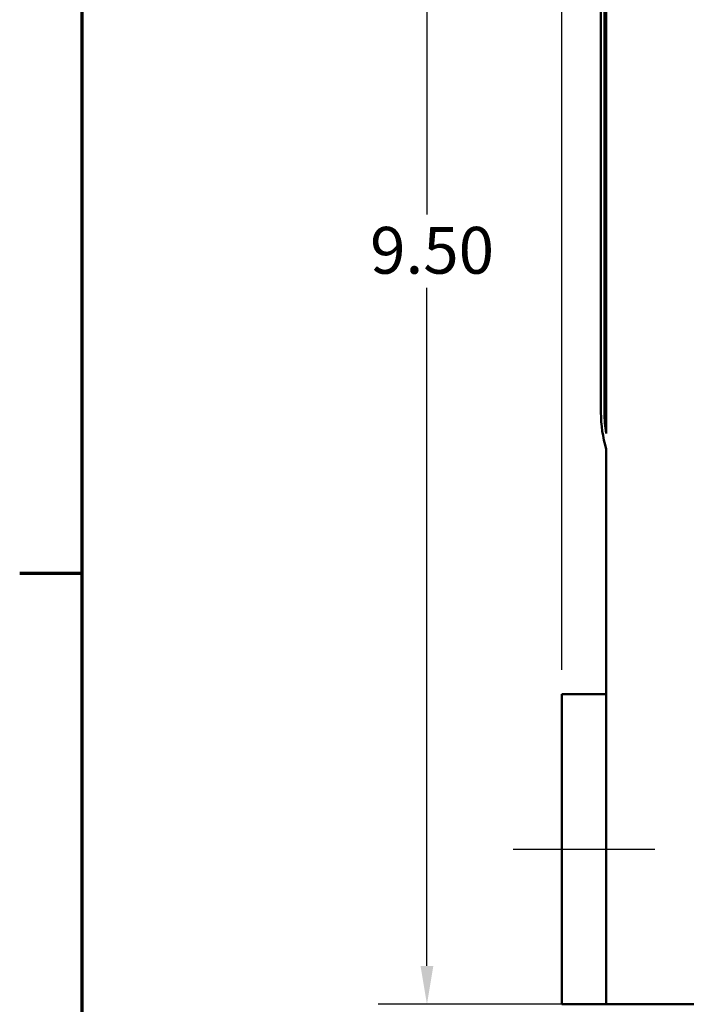
# Model space of a CAD drawing. Units: inches. Extents: x 0.05 to 2.15, y 0.02 to 1.67.
# Drawn here: x 0.06 to 0.23, y 1.16 to 1.42 of the extents above; entities that cross this region are included whole.
import ezdxf

# ---------------------------------------------------------------- set-up
doc = ezdxf.new("R2010")
doc.units = ezdxf.units.IN
doc.header["$LTSCALE"] = 0.1
doc.header["$MEASUREMENT"] = 0
doc.linetypes.add('CHAIN', pattern=[0.7087000000000001, 0.4724000000000001, -0.0591, 0.1181, -0.0591])
doc.layers.get('0').update_dxf_attribs({"lineweight": 25})
for name, color, linetype, lineweight in [('Border (ANSI)', 7, 'Continuous', 70), ('Centerline (ANSI)', 7, 'Continuous', 25), ('Dimension (ANSI)', 7, 'Continuous', 25), ('Visible (ANSI)', 7, 'Continuous', 50)]:
    doc.layers.add(name, color=color, linetype=linetype, lineweight=lineweight)
doc.styles.add('Note Text (ANSI)', font='tahoma.ttf')
doc.dimstyles.new('Default (ANSI)', dxfattribs={"dimscale": 0.1, "dimtxt": 0.1200000047683716, "dimasz": 0.0984251946210861, "dimexe": 0.125, "dimexo": 0.0625, "dimgap": 0.031496062992126, "dimtad": 0, "dimtih": 1, "dimtoh": 1, "dimrnd": 1e-08, "dimzin": 4, "dimdsep": 46, "dimtxsty": 'Note Text (ANSI)', "dimcen": 0.09, "dimdle": 0.3937007874015748, "dimclrd": 256, "dimclre": 256, "dimclrt": 256, "dimadec": 0, "dimazin": 1, "dimtfac": 1, "dimtofl": 0, "dimtmove": 0, "dimatfit": 3, "dimfxl": 1, "dimtolj": 1, "dimtzin": 4, "dimlwd": -1, "dimlwe": -1, "dimarcsym": 0})

# ---------------------------------------------------------------- blocks, each defined once
blk = doc.blocks.new('Borders Default Border')
at = {"layer": 'Border (ANSI)'}
blk.add_line((0.74999998873613, 12.7499993391863), (0.590000002402959, 12.7499993391863), dxfattribs=at)
at = {"layer": 'Border (ANSI)', "flags": 128}
blk.add_lwpolyline([(0.74999998873613, 0.4999999924907534), (0.74999998873613, 16.49999993992603), (21.24999939926027, 16.49999993992603), (21.24999939926027, 0.4999999924907534), (0.74999998873613, 0.4999999924907534)], dxfattribs=at)
blk = doc.blocks.new('*D28')
at = {"layer": 'Defpoints', "color": 0, "transparency": 16777216}
for p in [(0.3472506571114827, 1.569992450710049), (0.1634837496402133, 1.16449245071009), (0.6768415662023914, 1.16449245071009)]:
    blk.add_point(p, dxfattribs=at)
at = {"layer": 'Dimension (ANSI)', "transparency": 16777216}
for p, q in [((0.3410006571114827, 1.569992450710049), (0.1509837496402132, 1.569992450710049)), ((0.1634837496402132, 1.560149931247941), (0.1634837496402133, 1.36710459125593)), ((0.1634837496402133, 1.174334970172198), (0.1634837496402133, 1.348313773137745)), ((0.6705915662023915, 1.16449245071009), (0.1509837496402133, 1.16449245071009))]:
    blk.add_line(p, q, dxfattribs=at)
for points in [[(0.1618433297298618, 1.560149931247941), (0.1651241695505647, 1.560149931247941), (0.1634837496402132, 1.569992450710049)], [(0.1618433297298619, 1.174334970172198), (0.1651241695505647, 1.174334970172198), (0.1634837496402133, 1.16449245071009)]]:
    blk.add_solid(points, dxfattribs=at)
at = {"layer": 'Dimension (ANSI)', "transparency": 16777216, "insert": (0.1452258578305263, 1.363954984956717), "char_height": 0.0120000004768372, "attachment_point": 1, "style": 'Note Text (ANSI)'}
blk.add_mtext('\\A1; \\fTahoma|b0|i0;9.50', dxfattribs=at)
blk = doc.blocks.new('*D39')
at = {"layer": 'Defpoints', "color": 0, "transparency": 16777216}
for p in [(0.6882052025660276, 1.607641144507511), (0.1981142934751184, 1.244037905255608), (0.6882052025660276, 1.244037905255544)]:
    blk.add_point(p, dxfattribs=at)
at = {"layer": 'Dimension (ANSI)', "transparency": 16777216}
for p, q in [((0.1981142934751184, 1.250287905255608), (0.1981142934751184, 1.620141144507511)), ((0.6882052025660276, 1.250287905255544), (0.6882052025660276, 1.620141144507511)), ((0.207956812937227, 1.607641144507511), (0.4175816654881403, 1.607641144507511)), ((0.6783626831039191, 1.607641144507511), (0.4687378305530056, 1.607641144507511))]:
    blk.add_line(p, q, dxfattribs=at)
for points in [[(0.207956812937227, 1.609281564417863), (0.207956812937227, 1.60600072459716), (0.1981142934751184, 1.607641144507511)], [(0.6783626831039191, 1.609281564417863), (0.6783626831039191, 1.60600072459716), (0.6882052025660276, 1.607641144507511)]]:
    blk.add_solid(points, dxfattribs=at)
at = {"layer": 'Dimension (ANSI)', "transparency": 16777216, "insert": (0.420731271787353, 1.613890976817559), "char_height": 0.0120000004768372, "attachment_point": 1, "style": 'Note Text (ANSI)'}
blk.add_mtext('\\A1; \\fTahoma|b0|i0;11.31', dxfattribs=at)

msp = doc.modelspace()

# ---------------------------------------------------------------- linework, layer by layer
at = {"layer": 'Centerline (ANSI)', "linetype": 'CHAIN', "ltscale": 0.2019091993570328}
msp.add_line((0.1856142934751184, 1.204265177982869), (0.2219779298387547, 1.204265177982869), dxfattribs=at)
at = {"layer": 'Visible (ANSI)'}
for p, q in [((0.2081142934751187, 1.31633311262247), (0.2081142934751187, 1.471379061525056)), ((0.2090233843842096, 1.471379061525056), (0.2090233843842097, 1.31633311262247)), ((0.2094779298387551, 1.310931857794283), (0.2094779298387551, 1.471379061525056)), ((0.2094779298387551, 1.306911842507537), (0.2094779298387551, 1.244037905255581)), ((0.1981142934751184, 1.244037905255608), (0.1981142934751184, 1.164492450710153)), ((0.2094779298387547, 1.244037905255608), (0.1981142934751184, 1.244037905255608)), ((0.2094779298387547, 1.244037905255608), (0.2094779298387547, 1.164492450710153)), ((0.1981142934751184, 1.164492450710153), (0.2094779298387547, 1.164492450710153)), ((0.2094779298387551, 1.164492450710126), (0.2358870207478461, 1.164492450710127))]:
    msp.add_line(p, q, dxfattribs=at)
for radius, end in [(0.0332272727272727, 196.4716136681885), (0.0323181818181818, 189.6208438488304)]:
    msp.add_arc((0.2413415662023914, 1.31633311262247), radius, 180, end, dxfattribs=at)

# ---------------------------------------------------------------- block references
at = {"xscale": 0.1, "yscale": 0.1, "zscale": 0.1}
msp.add_blockref('Borders Default Border', (0, 0), dxfattribs=at)

# ---------------------------------------------------------------- dimensions: what is measured, and where the dimension line sits
at = {"layer": 'Dimension (ANSI)'}
for base, p1, p2, angle, text, override, picture, middle in [((0.6882052025660276, 1.607641144507511), (0.1981142934751184, 1.244037905255608), (0.6882052025660276, 1.244037905255544), 180, ' \\fTahoma|b0|i0;11.31', {"dimgap": 0.031496062992126, "dimtih": 0, "dimtoh": 0, "dimdec": 2, "dimlfac": 22, "dimtol": 0, "dimlim": 0, "dimtp": 0, "dimtm": 0, "dimtdec": 2, "dimatfit": 1}, '*D39', (0.443159748020573, 1.607641144507511)), ((0.1634837496402133, 1.16449245071009), (0.3472506571114826, 1.569992450710048), (0.6768415662023913, 1.164492450710089), 90, ' \\fTahoma|b0|i0;9.50', {"dimgap": 0.031496062992126, "dimdec": 2, "dimlfac": 22, "dimtol": 0, "dimlim": 0, "dimtp": 0, "dimtm": 0, "dimtdec": 2, "dimatfit": 1}, '*D28', (0.1634837496402136, 1.357709182196838))]:
    dim = msp.add_linear_dim(base=base, p1=p1, p2=p2, angle=angle, text=text, dimstyle='Default (ANSI)', override=override, dxfattribs=at)
    dim.commit()
    dim.dimension.update_dxf_attribs({"geometry": picture, "text_midpoint": middle, "dimtype": 160})

doc.saveas('drawing.dxf')
